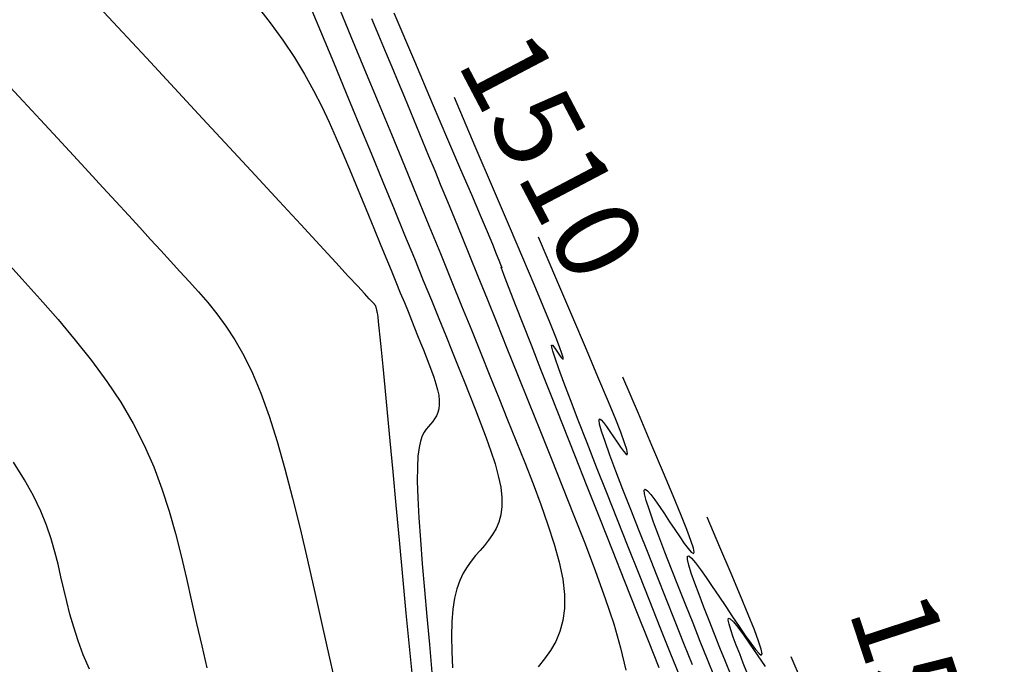
# Model space of a CAD drawing. Units: millimetres. Extents: x 185796 to 190025, y 8941400 to 8945000.
# Drawn here: x 187209 to 187244, y 8943313 to 8943336 of the extents above; entities that cross this region are included whole.
import ezdxf

# ---------------------------------------------------------------- set-up
doc = ezdxf.new("R2010")
doc.units = ezdxf.units.MM
for name, color, linetype in [('_cotas', 7, 'Continuous'), ('CNIVEL_M', 18, 'Continuous'), ('CNIVEL_S', 36, 'Continuous')]:
    doc.layers.add(name, color=color, linetype=linetype)

msp = doc.modelspace()

# ---------------------------------------------------------------- linework, layer by layer
at = {"layer": 'CNIVEL_M'}
for points in [[(187219.861, 8943336.371), (187220.352, 8943335.187), (187220.839, 8943334.009), (187221.32, 8943332.845), (187221.793, 8943331.7), (187222.254, 8943330.581), (187222.701, 8943329.495), (187223.131, 8943328.449), (187223.54, 8943327.448), (187223.927, 8943326.498), (187224.294, 8943325.594), (187224.644, 8943324.729), (187224.98, 8943323.897), (187225.304, 8943323.091), (187225.619, 8943322.306), (187225.929, 8943321.533), (187226.235, 8943320.766), (187226.54, 8943320.003), (187226.836, 8943319.246), (187227.116, 8943318.506), (187227.37, 8943317.788), (187227.589, 8943317.101), (187227.767, 8943316.452), (187227.893, 8943315.85), (187227.96, 8943315.301), (187227.962, 8943314.811), (187227.904, 8943314.375), (187227.796, 8943313.986), (187227.644, 8943313.634), (187227.459, 8943313.314), (187227.249, 8943313.016), (187227.021, 8943312.734)], [(187207.988, 8943327.261), (187208.643, 8943326.542), (187209.29, 8943325.821), (187209.922, 8943325.098), (187210.532, 8943324.37), (187211.113, 8943323.638), (187211.656, 8943322.898), (187212.155, 8943322.151), (187212.601, 8943321.394), (187212.991, 8943320.628), (187213.329, 8943319.851), (187213.622, 8943319.067), (187213.877, 8943318.276), (187214.103, 8943317.48), (187214.307, 8943316.68), (187214.496, 8943315.877), (187214.678, 8943315.073), (187214.858, 8943314.27), (187215.04, 8943313.474), (187215.224, 8943312.69)], [(187233.304, 8943312.368), (187233.049, 8943312.995), (187232.792, 8943313.633), (187232.534, 8943314.28), (187232.277, 8943314.93), (187232.02, 8943315.579), (187231.77, 8943316.212), (187231.534, 8943316.817), (187231.319, 8943317.379), (187231.132, 8943317.882), (187230.979, 8943318.312), (187230.868, 8943318.655), (187230.806, 8943318.896), (187230.796, 8943319.026), (187230.835, 8943319.054), (187230.916, 8943318.995), (187231.032, 8943318.863), (187231.175, 8943318.673), (187231.339, 8943318.439), (187231.517, 8943318.176), (187231.701, 8943317.898), (187231.886, 8943317.621), (187232.063, 8943317.359), (187232.225, 8943317.127), (187232.365, 8943316.941), (187232.474, 8943316.815), (187232.546, 8943316.766), (187232.573, 8943316.808), (187232.547, 8943316.956), (187232.461, 8943317.224), (187232.314, 8943317.621), (187232.103, 8943318.152), (187231.827, 8943318.823), (187231.484, 8943319.642), (187231.072, 8943320.615), (187230.589, 8943321.749), (187230.035, 8943323.049)]]:
    msp.add_lwpolyline(points, dxfattribs=at)
at = {"layer": 'CNIVEL_S'}
for points in [[(187222.576, 8943312.031), (187222.447, 8943313.329), (187222.324, 8943314.639), (187222.201, 8943315.948), (187222.08, 8943317.236), (187221.963, 8943318.485), (187221.852, 8943319.673), (187221.747, 8943320.781), (187221.652, 8943321.789), (187221.568, 8943322.676), (187221.496, 8943323.424), (187221.438, 8943324.017), (187221.393, 8943324.47), (187221.359, 8943324.802), (187221.335, 8943325.035), (187221.317, 8943325.187), (187221.305, 8943325.279), (187221.296, 8943325.33), (187221.29, 8943325.362), (187221.283, 8943325.39), (187221.277, 8943325.418), (187221.271, 8943325.446), (187221.264, 8943325.472), (187221.258, 8943325.497), (187221.252, 8943325.52), (187221.246, 8943325.541), (187221.24, 8943325.56), (187221.234, 8943325.575), (187221.228, 8943325.589), (187221.222, 8943325.6), (187221.217, 8943325.61), (187221.211, 8943325.618), (187221.206, 8943325.625), (187221.2, 8943325.632), (187221.194, 8943325.638), (187221.186, 8943325.647), (187221.162, 8943325.673), (187221.107, 8943325.733), (187221.005, 8943325.843), (187220.84, 8943326.022), (187220.596, 8943326.285), (187220.258, 8943326.651), (187219.81, 8943327.135), (187219.242, 8943327.75), (187218.564, 8943328.483), (187217.792, 8943329.318), (187216.941, 8943330.238), (187216.028, 8943331.226), (187215.067, 8943332.264), (187214.075, 8943333.337), (187213.067, 8943334.427), (187212.057, 8943335.518), (187211.052, 8943336.6)], [(187216.982, 8943336.312), (187217.479, 8943335.673), (187217.932, 8943335.049), (187218.337, 8943334.44), (187218.699, 8943333.845), (187219.022, 8943333.262), (187219.315, 8943332.689), (187219.582, 8943332.125), (187219.83, 8943331.566), (187220.066, 8943331.011), (187220.296, 8943330.459), (187220.524, 8943329.907), (187220.75, 8943329.36), (187220.972, 8943328.823), (187221.188, 8943328.3), (187221.397, 8943327.795), (187221.595, 8943327.314), (187221.781, 8943326.861), (187221.954, 8943326.441), (187222.111, 8943326.056), (187222.254, 8943325.705), (187222.385, 8943325.382), (187222.506, 8943325.082), (187222.619, 8943324.801), (187222.727, 8943324.534), (187222.83, 8943324.276), (187222.931, 8943324.023), (187223.031, 8943323.772), (187223.129, 8943323.522), (187223.221, 8943323.278), (187223.305, 8943323.042), (187223.377, 8943322.815), (187223.436, 8943322.602), (187223.477, 8943322.403), (187223.499, 8943322.222), (187223.5, 8943322.061), (187223.481, 8943321.917), (187223.445, 8943321.789), (187223.395, 8943321.673), (187223.334, 8943321.567), (187223.265, 8943321.469), (187223.19, 8943321.376), (187223.112, 8943321.286), (187223.034, 8943321.194), (187222.959, 8943321.087), (187222.889, 8943320.952), (187222.828, 8943320.773), (187222.777, 8943320.538), (187222.74, 8943320.231), (187222.718, 8943319.839), (187222.716, 8943319.346), (187222.734, 8943318.744), (187222.771, 8943318.042), (187222.825, 8943317.254), (187222.891, 8943316.394), (187222.969, 8943315.477), (187223.054, 8943314.518), (187223.145, 8943313.53), (187223.239, 8943312.527)], [(187218.806, 8943336.489), (187219.267, 8943335.377), (187219.727, 8943334.265), (187220.183, 8943333.162), (187220.632, 8943332.077), (187221.068, 8943331.022), (187221.488, 8943330.004), (187221.888, 8943329.033), (187222.264, 8943328.119), (187222.611, 8943327.271), (187222.928, 8943326.496), (187223.217, 8943325.787), (187223.482, 8943325.135), (187223.726, 8943324.53), (187223.954, 8943323.963), (187224.171, 8943323.425), (187224.379, 8943322.905), (187224.583, 8943322.395), (187224.786, 8943321.887), (187224.983, 8943321.384), (187225.168, 8943320.892), (187225.337, 8943320.415), (187225.483, 8943319.958), (187225.601, 8943319.527), (187225.685, 8943319.126), (187225.73, 8943318.762), (187225.731, 8943318.436), (187225.693, 8943318.146), (187225.62, 8943317.887), (187225.52, 8943317.654), (187225.397, 8943317.441), (187225.257, 8943317.243), (187225.106, 8943317.055), (187224.949, 8943316.873), (187224.791, 8943316.69), (187224.637, 8943316.499), (187224.49, 8943316.294), (187224.354, 8943316.066), (187224.231, 8943315.808), (187224.125, 8943315.513), (187224.04, 8943315.173), (187223.979, 8943314.78), (187223.944, 8943314.329), (187223.933, 8943313.827), (187223.943, 8943313.279), (187223.97, 8943312.694)], [(187221.08, 8943335.829), (187221.33, 8943335.234), (187221.571, 8943334.659), (187221.805, 8943334.1), (187222.032, 8943333.554), (187222.254, 8943333.019), (187222.472, 8943332.493), (187222.688, 8943331.972), (187222.903, 8943331.454), (187223.117, 8943330.935), (187223.335, 8943330.408), (187223.559, 8943329.865), (187223.792, 8943329.299), (187224.037, 8943328.701), (187224.298, 8943328.064), (187224.576, 8943327.379), (187224.876, 8943326.64), (187225.199, 8943325.84), (187225.544, 8943324.985), (187225.907, 8943324.082), (187226.284, 8943323.141), (187226.675, 8943322.168), (187227.074, 8943321.171), (187227.479, 8943320.158), (187227.887, 8943319.138), (187228.295, 8943318.118), (187228.691, 8943317.109), (187229.066, 8943316.122), (187229.409, 8943315.169), (187229.709, 8943314.259), (187229.955, 8943313.404), (187230.137, 8943312.615)], [(187221.878, 8943336.026), (187222.613, 8943334.303), (187223.25, 8943332.809), (187223.796, 8943331.53), (187224.257, 8943330.448), (187224.64, 8943329.549), (187224.951, 8943328.815), (187225.199, 8943328.231), (187225.388, 8943327.78), (187225.528, 8943327.446), (187225.624, 8943327.212), (187225.684, 8943327.062), (187225.716, 8943326.979), (187225.726, 8943326.945), (187225.721, 8943326.945), (187225.709, 8943326.962), (187225.698, 8943326.978), (187225.693, 8943326.977), (187225.703, 8943326.939), (187225.735, 8943326.847), (187225.795, 8943326.683), (187225.892, 8943326.429), (187226.032, 8943326.066), (187226.223, 8943325.578), (187226.469, 8943324.95), (187226.766, 8943324.197), (187227.106, 8943323.335), (187227.483, 8943322.382), (187227.888, 8943321.358), (187228.315, 8943320.279), (187228.756, 8943319.165), (187229.205, 8943318.032), (187229.654, 8943316.899), (187230.096, 8943315.783), (187230.525, 8943314.701), (187230.934, 8943313.67), (187231.317, 8943312.707)], [(187208.051, 8943333.561), (187208.683, 8943332.877), (187209.301, 8943332.209), (187209.898, 8943331.562), (187210.471, 8943330.942), (187211.014, 8943330.353), (187211.522, 8943329.801), (187211.993, 8943329.29), (187212.428, 8943328.815), (187212.834, 8943328.373), (187213.215, 8943327.956), (187213.577, 8943327.561), (187213.923, 8943327.182), (187214.26, 8943326.813), (187214.591, 8943326.45), (187214.922, 8943326.085), (187215.251, 8943325.708), (187215.579, 8943325.305), (187215.903, 8943324.865), (187216.222, 8943324.374), (187216.537, 8943323.821), (187216.845, 8943323.192), (187217.145, 8943322.475), (187217.437, 8943321.662), (187217.722, 8943320.76), (187218, 8943319.783), (187218.273, 8943318.743), (187218.541, 8943317.653), (187218.806, 8943316.525), (187219.069, 8943315.372), (187219.331, 8943314.206), (187219.592, 8943313.041), (187219.85, 8943311.893)], [(187232.064, 8943312.391), (187231.724, 8943313.236), (187231.366, 8943314.132), (187230.995, 8943315.067), (187230.614, 8943316.026), (187230.229, 8943316.998), (187229.844, 8943317.969), (187229.467, 8943318.924), (187229.103, 8943319.844), (187228.761, 8943320.714), (187228.448, 8943321.517), (187228.17, 8943322.235), (187227.935, 8943322.852), (187227.75, 8943323.35), (187227.62, 8943323.72), (187227.54, 8943323.971), (187227.502, 8943324.12), (187227.5, 8943324.186), (187227.527, 8943324.184), (187227.575, 8943324.131), (187227.637, 8943324.044), (187227.707, 8943323.941), (187227.776, 8943323.837), (187227.838, 8943323.75), (187227.886, 8943323.695), (187227.911, 8943323.688), (187227.907, 8943323.747), (187227.867, 8943323.886), (187227.783, 8943324.123), (187227.648, 8943324.472), (187227.455, 8943324.951), (187227.198, 8943325.573), (187226.872, 8943326.349), (187226.473, 8943327.294), (187225.995, 8943328.42), (187225.433, 8943329.74), (187224.782, 8943331.267), (187224.036, 8943333.013)], [(187232.514, 8943312.802), (187232.207, 8943313.564), (187231.893, 8943314.35), (187231.574, 8943315.153), (187231.253, 8943315.964), (187230.932, 8943316.774), (187230.618, 8943317.568), (187230.319, 8943318.331), (187230.04, 8943319.047), (187229.79, 8943319.699), (187229.575, 8943320.274), (187229.402, 8943320.753), (187229.278, 8943321.123), (187229.208, 8943321.373), (187229.188, 8943321.512), (187229.209, 8943321.558), (187229.266, 8943321.524), (187229.351, 8943321.428), (187229.457, 8943321.285), (187229.577, 8943321.11), (187229.704, 8943320.919), (187229.831, 8943320.729), (187229.951, 8943320.554), (187230.055, 8943320.411), (187230.138, 8943320.315), (187230.191, 8943320.281), (187230.207, 8943320.326), (187230.178, 8943320.465), (187230.097, 8943320.714), (187229.958, 8943321.088), (187229.756, 8943321.597), (187229.488, 8943322.25), (187229.15, 8943323.059), (187228.739, 8943324.031), (187228.252, 8943325.178), (187227.686, 8943326.508), (187227.036, 8943328.031)], [(187211.038, 8943312.641), (187210.82, 8943313.161), (187210.636, 8943313.658), (187210.48, 8943314.137), (187210.346, 8943314.601), (187210.23, 8943315.054), (187210.124, 8943315.499), (187210.024, 8943315.94), (187209.924, 8943316.382), (187209.813, 8943316.831), (187209.68, 8943317.292), (187209.516, 8943317.772), (187209.31, 8943318.278), (187209.051, 8943318.816), (187208.728, 8943319.393), (187208.331, 8943320.014)], [(187233.89, 8943312.426), (187233.691, 8943312.917), (187233.495, 8943313.407), (187233.301, 8943313.896), (187233.108, 8943314.383), (187232.922, 8943314.857), (187232.75, 8943315.304), (187232.598, 8943315.711), (187232.474, 8943316.064), (187232.384, 8943316.35), (187232.335, 8943316.557), (187232.333, 8943316.669), (187232.384, 8943316.679), (187232.483, 8943316.596), (187232.623, 8943316.432), (187232.797, 8943316.201), (187232.999, 8943315.917), (187233.221, 8943315.593), (187233.456, 8943315.242), (187233.699, 8943314.877), (187233.941, 8943314.513), (187234.176, 8943314.163), (187234.395, 8943313.843), (187234.592, 8943313.567), (187234.757, 8943313.35), (187234.885, 8943313.206), (187234.967, 8943313.15), (187234.996, 8943313.198), (187234.965, 8943313.361), (187234.872, 8943313.645), (187234.719, 8943314.053), (187234.504, 8943314.588), (187234.228, 8943315.254), (187233.891, 8943316.053), (187233.493, 8943316.99), (187233.034, 8943318.066)], [(187234.455, 8943312.534), (187234.325, 8943312.862), (187234.196, 8943313.188), (187234.074, 8943313.501), (187233.965, 8943313.79), (187233.877, 8943314.043), (187233.816, 8943314.246), (187233.788, 8943314.389), (187233.801, 8943314.458), (187233.861, 8943314.442), (187233.972, 8943314.333), (187234.131, 8943314.137), (187234.33, 8943313.869), (187234.563, 8943313.54), (187234.823, 8943313.161), (187235.102, 8943312.747)], [(187236.397, 8943312.231), (187236.033, 8943313.084)]]:
    msp.add_lwpolyline(points, dxfattribs=at)

# ---------------------------------------------------------------- texts
at = {"layer": '_cotas'}
for s, rotation, p in [(' 1510', 297.7277, (187223.673, 8943335.072, -1508)), (' 1520', 288.2202, (187237.769, 8943315.618))]:
    msp.add_text(s, height=3, rotation=rotation, dxfattribs=at).set_placement(p)

doc.saveas('drawing.dxf')
